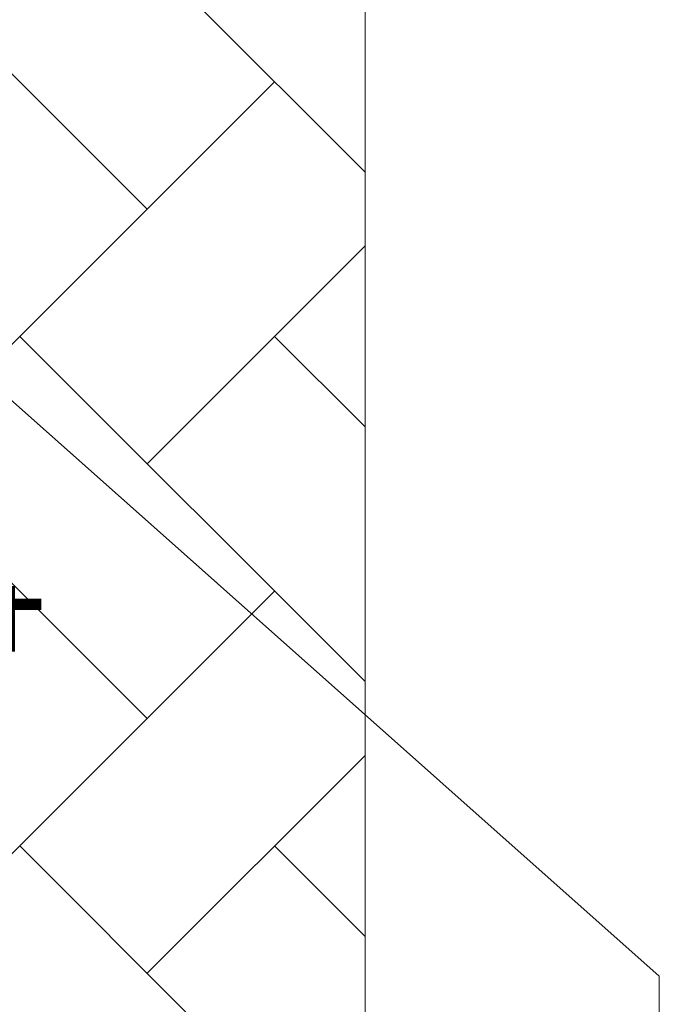
# Model space of a CAD drawing. Units: millimetres. Extents: x -37324 to 80009, y -277873 to -156154.
# Drawn here: x -28711 to -28001, y -177103 to -176010 of the extents above; entities that cross this region are included whole.
import ezdxf
from ezdxf.enums import TextEntityAlignment as Align

# ---------------------------------------------------------------- set-up
doc = ezdxf.new("R2010")
doc.units = ezdxf.units.MM
doc.header["$MEASUREMENT"] = 0
doc.layers.add('Layer3', color=3, linetype='Continuous', lineweight=18)
doc.layers.add('Layer6', color=6, linetype='Continuous', lineweight=9)
doc.styles.add('Arial', font='ARIAL.TTF', dxfattribs={"height": 0.2})

msp = doc.modelspace()

# ---------------------------------------------------------------- linework, layer by layer
at = {"layer": 'Layer3'}
for p, q in [((-28327.5, -165489.4), (-28327.5, -186489.4)), ((-28569.4, -176220.4), (-28993.7, -175796.1)), ((-28327.5, -176179.4), (-28710.8, -175796.1)), ((-28428, -176079), (-28608.4, -176259.4)), ((-28608.4, -176259.4), (-28852.2, -176503.2)), ((-28327.5, -176261.3), (-28569.4, -176503.2)), ((-28569.4, -176786.1), (-28993.7, -176361.8)), ((-28327.5, -176745.1), (-28710.8, -176361.8)), ((-28327.5, -176462.3), (-28428, -176361.8)), ((-28428, -176644.6), (-28852.2, -177068.9)), ((-28327.5, -176827), (-28569.4, -177068.9)), ((-28327.5, -177310.8), (-28710.8, -176927.5)), ((-28327.5, -177028), (-28428, -176927.5))]:
    msp.add_line(p, q, dxfattribs=at)
at = {"layer": 'Layer6'}
for q in [(-29070.9, -176120.6, 3240), (-28001.2, -177843.9)]:
    msp.add_line((-28001.2, -177072.2), q, dxfattribs=at)

# ---------------------------------------------------------------- texts
at = {"layer": 'Layer6', "style": 'Arial'}
msp.add_text('4', height=105.9, rotation=90, dxfattribs=at).set_placement((-28653.9, -176674.6, 236.4), align=Align.BOTTOM_CENTER)

doc.saveas('drawing.dxf')
